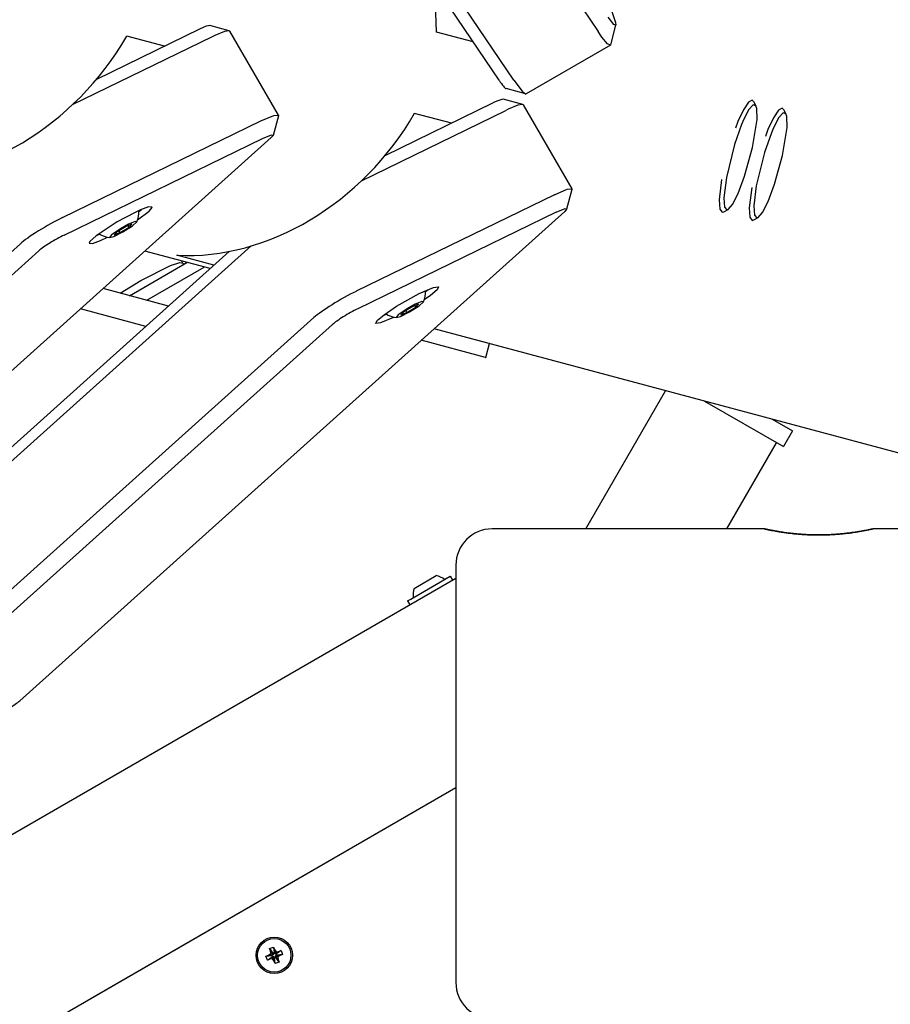
# Model space of a CAD drawing. Units: millimetres. Extents: x -10451 to 8713, y -16581 to -4393.
# Drawn here: x -6500 to -6260, y -10568 to -10297 of the extents above; entities that cross this region are included whole.
import ezdxf

# ---------------------------------------------------------------- set-up
doc = ezdxf.new("R2010")
doc.units = ezdxf.units.MM
doc.linetypes.add('K5LT_BASIC', pattern=[0])
doc.layers.add('Системный слой', color=7, linetype='Continuous')

# ---------------------------------------------------------------- blocks, each defined once
blk = doc.blocks.new('U251')
at = {"layer": 'Системный слой', "linetype": 'K5LT_BASIC'}
for p, q in [((-6351.77, -10349.54), (-6349.24, -10348.54)), ((-6348.85, -10348.69), (-6349.37, -10349.31)), ((-6349.24, -10348.54), (-6348.85, -10348.69))]:
    blk.add_line(p, q, dxfattribs=at)
blk = doc.blocks.new('U252')
at = {"layer": 'Системный слой', "linetype": 'K5LT_BASIC'}
for p, q in [((-6364.92, -10321.19), (-6365.63, -10321.53)), ((-6362.25, -10320.09), (-6364.92, -10321.19)), ((-6360.92, -10319.85), (-6362.25, -10320.09)), ((-6360.78, -10319.94), (-6360.92, -10319.85))]:
    blk.add_line(p, q, dxfattribs=at)
blk = doc.blocks.new('U253')
at = {"layer": 'Системный слой', "linetype": 'K5LT_BASIC'}
for p, q in [((-6352.23, -10344.74), (-6348.67, -10343.24)), ((-6348.67, -10343.24), (-6347.43, -10343.09)), ((-6347.43, -10343.09), (-6347.38, -10343.15)), ((-6347.38, -10343.15), (-6347.37, -10343.32))]:
    blk.add_line(p, q, dxfattribs=at)
blk = doc.blocks.new('U257')
at = {"layer": 'Системный слой', "linetype": 'K5LT_BASIC'}
for p, q in [((-6389.44, -10371.95), (-6385.55, -10370.27)), ((-6385.55, -10370.27), (-6384.2, -10370.07)), ((-6384.12, -10370.14), (-6384.56, -10370.94)), ((-6384.2, -10370.07), (-6384.12, -10370.14)), ((-6395.7, -10375.47), (-6389.44, -10371.95)), ((-6386.4, -10372.48), (-6388.08, -10373.66)), ((-6384.56, -10370.94), (-6386.4, -10372.48)), ((-6399.15, -10377.79), (-6395.7, -10375.47)), ((-6400.99, -10379.33), (-6399.15, -10377.79)), ((-6396.58, -10378.55), (-6400.14, -10380.05)), ((-6396.41, -10378.47), (-6396.58, -10378.55)), ((-6401.44, -10380.14), (-6400.99, -10379.33)), ((-6401.38, -10380.19), (-6401.44, -10380.14)), ((-6400.14, -10380.05), (-6401.38, -10380.19))]:
    blk.add_line(p, q, dxfattribs=at)
blk = doc.blocks.new('U1489')
at = {"layer": 'Системный слой', "linetype": 'K5LT_BASIC'}
for p, q in [((-6298.76, -10319.22), (-6300.13, -10321.31)), ((-6297.73, -10318.67), (-6298.76, -10319.22)), ((-6297.34, -10319.03), (-6297.73, -10318.67)), ((-6300.13, -10321.31), (-6301.62, -10324.58)), ((-6301.62, -10324.58), (-6302.33, -10326.44)), ((-6306.12, -10340.56), (-6306.77, -10346.1)), ((-6306.77, -10346.1), (-6306.6, -10348.74)), ((-6306.6, -10348.74), (-6306.01, -10349.58)), ((-6306.01, -10349.58), (-6305.49, -10349.47))]:
    blk.add_line(p, q, dxfattribs=at)
blk = doc.blocks.new('U1490')
at = {"layer": 'Системный слой', "linetype": 'K5LT_BASIC'}
for p, q in [((-6298.63, -10321.24), (-6300.13, -10324.11)), ((-6297.47, -10319.97), (-6298.63, -10321.24)), ((-6296.67, -10320.23), (-6297.47, -10319.97)), ((-6296.42, -10321.01), (-6296.67, -10320.23)), ((-6296.37, -10323.99), (-6296.42, -10321.01)), ((-6300.13, -10324.11), (-6300.68, -10325.43)), ((-6297.63, -10331.75), (-6296.37, -10323.99)), ((-6300.68, -10325.43), (-6302.59, -10330.89)), ((-6302.59, -10330.89), (-6304.83, -10340.03)), ((-6299.79, -10339.58), (-6297.63, -10331.75)), ((-6304.83, -10340.03), (-6305.52, -10345.59)), ((-6301.61, -10344.43), (-6299.79, -10339.58)), ((-6305.52, -10345.59), (-6305.34, -10348.13)), ((-6303.13, -10347.4), (-6301.61, -10344.43)), ((-6305.34, -10348.13), (-6304.66, -10348.89)), ((-6304.66, -10348.89), (-6304.31, -10348.77)), ((-6304.31, -10348.77), (-6303.13, -10347.4))]:
    blk.add_line(p, q, dxfattribs=at)
blk = doc.blocks.new('U2098')
at = {"layer": 'Системный слой', "linetype": 'K5LT_BASIC'}
for p, q in [((-6337.05, -10296.31), (-6337.38, -10295.84)), ((-6335.81, -10297.86), (-6337.05, -10296.31)), ((-6335.42, -10297.24), (-6335.28, -10298.03)), ((-6335.28, -10298.03), (-6335.81, -10297.86))]:
    blk.add_line(p, q, dxfattribs=at)
blk = doc.blocks.new('U2100')
at = {"layer": 'Системный слой', "linetype": 'K5LT_BASIC'}
for p, q in [((-6363.39, -10313.16), (-6361.06, -10316.24)), ((-6361.06, -10316.24), (-6360.15, -10316.97)), ((-6360.15, -10316.97), (-6359.98, -10316.97))]:
    blk.add_line(p, q, dxfattribs=at)
blk = doc.blocks.new('U2102')
at = {"layer": 'Системный слой', "linetype": 'K5LT_BASIC'}
for p, q in [((-6339.12, -10301.28), (-6340.18, -10299.76)), ((-6337.58, -10303.12), (-6339.12, -10301.28)), ((-6336.77, -10303.57), (-6337.58, -10303.12)), ((-6336.68, -10303.43), (-6336.77, -10303.57))]:
    blk.add_line(p, q, dxfattribs=at)
blk = doc.blocks.new('U2202')
at = {"layer": 'Системный слой', "linetype": 'K5LT_BASIC'}
blk.add_line((-6464.56, -10373.82), (-6448.7, -10364.67), dxfattribs=at)
blk = doc.blocks.new('U2203')
at = {"layer": 'Системный слой', "linetype": 'K5LT_BASIC'}
blk.add_line((-6469.32, -10372.55), (-6453.46, -10363.39), dxfattribs=at)
blk = doc.blocks.new('U2243')
at = {"layer": 'Системный слой', "linetype": 'K5LT_BASIC'}
for p, q in [((-6432.67, -10329.23), (-6430.14, -10328.23)), ((-6429.75, -10328.38), (-6430.27, -10328.99)), ((-6430.14, -10328.23), (-6429.75, -10328.38))]:
    blk.add_line(p, q, dxfattribs=at)
blk = doc.blocks.new('U2245')
at = {"layer": 'Системный слой', "linetype": 'K5LT_BASIC'}
for p, q in [((-6433.13, -10324.42), (-6429.57, -10322.93)), ((-6429.57, -10322.93), (-6428.33, -10322.78)), ((-6428.33, -10322.78), (-6428.27, -10322.84)), ((-6428.27, -10322.84), (-6428.26, -10323))]:
    blk.add_line(p, q, dxfattribs=at)
blk = doc.blocks.new('U2246')
at = {"layer": 'Системный слой', "linetype": 'K5LT_BASIC'}
for p, q in [((-6443.14, -10299.77), (-6445.82, -10300.88)), ((-6441.81, -10299.54), (-6443.14, -10299.77)), ((-6441.67, -10299.63), (-6441.81, -10299.54)), ((-6445.82, -10300.88), (-6446.53, -10301.21))]:
    blk.add_line(p, q, dxfattribs=at)
blk = doc.blocks.new('U2247')
at = {"layer": 'Системный слой', "linetype": 'K5LT_BASIC'}
blk.add_line((-6430.27, -10328.99), (-6512.69, -10403), dxfattribs=at)
blk = doc.blocks.new('U2250')
at = {"layer": 'Системный слой', "linetype": 'K5LT_BASIC'}
for p, q in [((-6466.29, -10348.93), (-6467.97, -10349.71)), ((-6464.03, -10348.1), (-6466.29, -10348.93)), ((-6463.11, -10348.12), (-6464.03, -10348.1)), ((-6463.88, -10349.23), (-6463.09, -10348.21)), ((-6463.09, -10348.21), (-6463.11, -10348.12)), ((-6467.97, -10349.71), (-6472.69, -10352.24)), ((-6467.07, -10351.64), (-6463.88, -10349.23)), ((-6472.69, -10352.24), (-6478.53, -10356.06)), ((-6478.53, -10356.06), (-6480.26, -10357.62)), ((-6479.51, -10358.14), (-6477.26, -10357.31)), ((-6477.26, -10357.31), (-6475.4, -10356.45)), ((-6480.26, -10357.62), (-6480.43, -10358.12)), ((-6480.43, -10358.12), (-6479.51, -10358.14))]:
    blk.add_line(p, q, dxfattribs=at)
blk = doc.blocks.new('U3015')
at = {"layer": 'Системный слой', "linetype": 'K5LT_BASIC'}
for p, q in [((-6392.81, -10376.15), (-6395.23, -10377.78)), ((-6390.55, -10374.91), (-6392.81, -10376.15)), ((-6392.16, -10377), (-6389.45, -10375.3)), ((-6388.78, -10374.17), (-6390.55, -10374.91)), ((-6389.45, -10375.3), (-6388.3, -10374.26)), ((-6388.3, -10374.26), (-6388.78, -10374.17)), ((-6395.23, -10377.78), (-6395.86, -10378.54)), ((-6395.86, -10378.54), (-6395.78, -10378.58)), ((-6395.78, -10378.58), (-6394.62, -10378.24)), ((-6394.62, -10378.24), (-6392.16, -10377))]:
    blk.add_line(p, q, dxfattribs=at)
blk = doc.blocks.new('U3016')
at = {"layer": 'Системный слой', "linetype": 'K5LT_BASIC'}
for p, q in [((-6387.74, -10371.4), (-6386.98, -10370.81)), ((-6399.42, -10377.99), (-6398.53, -10377.64))]:
    blk.add_line(p, q, dxfattribs=at)
blk = doc.blocks.new('U3903')
at = {"layer": 'Системный слой', "linetype": 'K5LT_BASIC'}
for p, q in [((-6471.8, -10354.13), (-6474.23, -10355.76)), ((-6469.55, -10352.89), (-6471.8, -10354.13)), ((-6471.16, -10354.98), (-6468.45, -10353.28)), ((-6467.78, -10352.15), (-6469.55, -10352.89)), ((-6468.45, -10353.28), (-6467.29, -10352.24)), ((-6467.29, -10352.24), (-6467.78, -10352.15)), ((-6474.23, -10355.76), (-6474.86, -10356.52)), ((-6474.86, -10356.52), (-6474.77, -10356.56)), ((-6474.77, -10356.56), (-6473.62, -10356.22)), ((-6473.62, -10356.22), (-6471.16, -10354.98))]:
    blk.add_line(p, q, dxfattribs=at)
blk = doc.blocks.new('U3904')
at = {"layer": 'Системный слой', "linetype": 'K5LT_BASIC'}
for p, q in [((-6466.73, -10349.38), (-6465.98, -10348.79)), ((-6478.41, -10355.98), (-6477.53, -10355.62))]:
    blk.add_line(p, q, dxfattribs=at)
blk = doc.blocks.new('U3999')
at = {"layer": 'Системный слой', "linetype": 'K5LT_BASIC'}
for p, q in [((-6390.41, -10452.91), (-6384.81, -10449.68)), ((-6390.87, -10453.18), (-6390.41, -10452.91))]:
    blk.add_line(p, q, dxfattribs=at)
blk = doc.blocks.new('U4000')
at = {"layer": 'Системный слой', "linetype": 'K5LT_BASIC'}
for p, q in [((-6391.78, -10456.12), (-6380.9, -10449.85)), ((-6392.68, -10456.65), (-6391.78, -10456.12))]:
    blk.add_line(p, q, dxfattribs=at)
blk = doc.blocks.new('U4081')
at = {"layer": 'Системный слой', "linetype": 'K5LT_BASIC'}
for p, q in [((-6454.94, -10363.01), (-6454.96, -10362.99)), ((-6454.83, -10363.2), (-6454.94, -10363.01)), ((-6454.73, -10363.38), (-6454.83, -10363.2)), ((-6454.68, -10363.47), (-6454.73, -10363.38)), ((-6454.65, -10363.52), (-6454.68, -10363.47)), ((-6454.64, -10363.54), (-6454.65, -10363.52)), ((-6454.63, -10363.55), (-6454.64, -10363.54)), ((-6454.63, -10363.56), (-6454.63, -10363.55)), ((-6454.63, -10363.55), (-6454.63, -10363.55)), ((-6454.62, -10363.56), (-6454.63, -10363.56)), ((-6454.63, -10363.56), (-6454.63, -10363.56)), ((-6454.62, -10363.56), (-6454.62, -10363.56)), ((-6454.62, -10363.56), (-6454.62, -10363.56)), ((-6454.62, -10363.56), (-6454.62, -10363.56)), ((-6454.62, -10363.56), (-6454.62, -10363.56)), ((-6454.62, -10363.56), (-6454.62, -10363.56)), ((-6454.62, -10363.56), (-6454.62, -10363.56)), ((-6454.62, -10363.56), (-6454.62, -10363.56)), ((-6454.62, -10363.56), (-6454.62, -10363.56)), ((-6454.62, -10363.56), (-6454.62, -10363.56)), ((-6454.62, -10363.56), (-6454.62, -10363.56)), ((-6454.62, -10363.56), (-6454.62, -10363.56))]:
    blk.add_line(p, q, dxfattribs=at)
blk = doc.blocks.new('U4082')
at = {"layer": 'Системный слой', "linetype": 'K5LT_BASIC'}
for p, q in [((-6466.18, -10368.36), (-6457.99, -10364.27)), ((-6457.99, -10364.27), (-6455.46, -10363.45)), ((-6455.46, -10363.45), (-6454.63, -10363.56)), ((-6454.63, -10363.56), (-6454.62, -10363.56)), ((-6471.92, -10371.85), (-6466.18, -10368.36))]:
    blk.add_line(p, q, dxfattribs=at)
blk = doc.blocks.new('U4095')
at = {"layer": 'Системный слой', "linetype": 'K5LT_BASIC'}
for p, q in [((-6447.1, -10365.1), (-6465.1, -10360.27)), ((-6237.65, -10421.22), (-6385.38, -10381.64))]:
    blk.add_line(p, q, dxfattribs=at)
blk = doc.blocks.new('U4668')
at = {"layer": 'Системный слой', "linetype": 'K5LT_BASIC'}
for p, q in [((-6294.38, -10436.79), (-6369.38, -10436.79)), ((-3743.79, -10436.79), (-6264.38, -10436.79))]:
    blk.add_line(p, q, dxfattribs=at)
blk = doc.blocks.new('U4677')
at = {"layer": 'Системный слой', "linetype": 'K5LT_BASIC'}
for p, q in [((-6290.5, -10321.43), (-6291.87, -10323.53)), ((-6289.47, -10320.89), (-6290.5, -10321.43)), ((-6289.07, -10321.25), (-6289.47, -10320.89)), ((-6291.87, -10323.53), (-6293.36, -10326.79)), ((-6293.36, -10326.79), (-6294.07, -10328.65)), ((-6297.85, -10342.77), (-6298.51, -10348.31)), ((-6298.51, -10348.31), (-6298.33, -10350.96)), ((-6298.33, -10350.96), (-6297.75, -10351.8)), ((-6297.75, -10351.8), (-6297.23, -10351.69))]:
    blk.add_line(p, q, dxfattribs=at)
blk = doc.blocks.new('U4678')
at = {"layer": 'Системный слой', "linetype": 'K5LT_BASIC'}
for p, q in [((-6290.37, -10323.46), (-6291.87, -10326.32)), ((-6289.2, -10322.18), (-6290.37, -10323.46)), ((-6288.41, -10322.45), (-6289.2, -10322.18)), ((-6288.16, -10323.22), (-6288.41, -10322.45)), ((-6288.11, -10326.21), (-6288.16, -10323.22)), ((-6291.87, -10326.32), (-6292.42, -10327.64)), ((-6289.37, -10333.97), (-6288.11, -10326.21)), ((-6292.42, -10327.64), (-6294.33, -10333.11)), ((-6294.33, -10333.11), (-6296.57, -10342.25)), ((-6291.53, -10341.79), (-6289.37, -10333.97)), ((-6296.57, -10342.25), (-6297.25, -10347.8)), ((-6293.35, -10346.64), (-6291.53, -10341.79)), ((-6297.25, -10347.8), (-6297.07, -10350.35)), ((-6294.86, -10349.61), (-6293.35, -10346.64)), ((-6297.07, -10350.35), (-6296.4, -10351.1)), ((-6296.4, -10351.1), (-6296.05, -10350.98)), ((-6296.05, -10350.98), (-6294.86, -10349.61))]:
    blk.add_line(p, q, dxfattribs=at)

msp = doc.modelspace()

# ---------------------------------------------------------------- linework, layer by layer
at = {"layer": 'Системный слой', "linetype": 'K5LT_BASIC'}
for p, q in [((-6398.06, -10105.35), (-6335.42, -10297.24)), ((-6374.19, -10249.4), (-6340.18, -10299.76)), ((-6363.39, -10313.16), (-6388.13, -10276.52)), ((-6367.47, -10313.2), (-6385.97, -10285.8)), ((-6450.04, -10299.14), (-6478.44, -10312.98)), ((-6441.81, -10299.54), (-6447.21, -10298.14)), ((-6428.27, -10322.84), (-6441.67, -10299.63)), ((-6374.59, -10302.65), (-6384.73, -10299.93)), ((-6336.68, -10303.43), (-6335.28, -10298.03)), ((-6446.53, -10301.21), (-6485.08, -10319.99)), ((-6459.68, -10303.84), (-6470.05, -10301.06)), ((-6336.77, -10303.57), (-6359.98, -10316.97)), ((-6360.15, -10316.97), (-6365.52, -10315.49)), ((-6360.92, -10319.85), (-6366.31, -10318.45)), ((-6297.34, -10319.03), (-6296.67, -10320.23)), ((-6405.38, -10340.89), (-6365.63, -10321.53)), ((-6398.87, -10333.94), (-6369.14, -10319.45)), ((-6360.78, -10319.94), (-6347.38, -10343.15)), ((-6289.07, -10321.25), (-6288.41, -10322.45)), ((-6487.76, -10351.04), (-6433.13, -10324.42)), ((-6428.26, -10323), (-6429.75, -10328.38)), ((-6380.59, -10325.03), (-6390.73, -10322.31)), ((-6487.3, -10355.84), (-6432.67, -10329.23)), ((-6347.37, -10343.32), (-6348.85, -10348.69)), ((-6352.23, -10344.74), (-6406.87, -10371.35)), ((-6305.49, -10349.47), (-6304.31, -10348.77)), ((-6499.56, -10484.16), (-6349.37, -10349.31)), ((-6351.77, -10349.54), (-6406.4, -10376.16)), ((-6297.23, -10351.69), (-6296.05, -10350.98)), ((-6470.26, -10353.48), (-6472.72, -10354.95)), ((-6471.89, -10355.17), (-6469.43, -10353.7)), ((-6468.62, -10352.85), (-6470.26, -10353.48)), ((-6469.43, -10353.7), (-6469.68, -10353.26)), ((-6469.43, -10353.7), (-6468.62, -10352.85)), ((-6472.72, -10354.95), (-6473.54, -10355.79)), ((-6473.54, -10355.79), (-6471.89, -10355.17)), ((-6471.89, -10355.17), (-6472.2, -10354.64)), ((-6499.37, -10358.26), (-6853, -10675.76)), ((-6582.07, -10490.21), (-6435.78, -10358.86)), ((-6494.26, -10360.17), (-6847.89, -10677.68)), ((-6580.93, -10485.26), (-6441.83, -10360.36)), ((-6446.05, -10364.15), (-6456.22, -10361.43)), ((-6454.63, -10363.56), (-6454.41, -10363.94)), ((-6453.48, -10363.39), (-6454.3, -10363.88)), ((-6458.6, -10375.42), (-6476.6, -10370.6)), ((-6464.83, -10381.02), (-6482.83, -10376.19)), ((-6391.27, -10375.5), (-6393.73, -10376.97)), ((-6392.9, -10377.19), (-6390.44, -10375.72)), ((-6389.62, -10374.87), (-6391.27, -10375.5)), ((-6390.44, -10375.72), (-6390.69, -10375.28)), ((-6390.44, -10375.72), (-6389.62, -10374.87)), ((-6568.67, -10513.42), (-6418.47, -10378.57)), ((-6393.73, -10376.97), (-6394.54, -10377.81)), ((-6394.54, -10377.81), (-6392.9, -10377.19)), ((-6392.9, -10377.19), (-6393.2, -10376.65)), ((-6563.56, -10515.34), (-6413.37, -10380.49)), ((-6370.17, -10385.71), (-6385.38, -10381.64)), ((-6371.21, -10389.57), (-6388.93, -10384.83)), ((-6371.14, -10389.59), (-6370.1, -10385.73)), ((-6370.1, -10385.73), (-6370.17, -10385.71)), ((-6371.21, -10389.57), (-6371.14, -10389.59)), ((-6343.59, -10436.79), (-6321.61, -10398.72)), ((-6310.82, -10401.61), (-6289.12, -10414.14)), ((-6292.16, -10406.61), (-6286.62, -10409.81)), ((-6286.62, -10409.81), (-6289.12, -10414.14)), ((-6304.67, -10436.79), (-6290.98, -10413.07)), ((-6379.38, -10446.79), (-6379.38, -10561.79)), ((-7312.84, -10989.29), (-6379.38, -10450.35)), ((-6380.9, -10449.85), (-6380.3, -10450.89)), ((-6392.68, -10456.65), (-6392.08, -10457.69)), ((-7264.8, -11019.29), (-6379.38, -10508.09)), ((-6480.18, -10566.29), (-6379.38, -10508.09)), ((-6430.7, -10552.39), (-6429.62, -10552)), ((-6430.7, -10552.39), (-6429.79, -10553.72)), ((-6430.44, -10553.09), (-6430.7, -10552.39)), ((-6429.62, -10552), (-6429.36, -10552.7)), ((-6429.62, -10552), (-6429.46, -10553.6)), ((-6431.69, -10554.5), (-6430.98, -10554.25)), ((-6431.69, -10554.5), (-6430.09, -10554.35)), ((-6431.3, -10555.59), (-6431.69, -10554.5)), ((-6431.3, -10555.59), (-6429.97, -10554.68)), ((-6430.59, -10555.33), (-6431.3, -10555.59)), ((-6430.98, -10554.25), (-6430.39, -10553.82)), ((-6430.98, -10554.25), (-6429.87, -10554.27)), ((-6430.59, -10555.33), (-6429.76, -10554.6)), ((-6429.86, -10555.28), (-6430.59, -10555.33)), ((-6430.39, -10553.82), (-6430.44, -10553.09)), ((-6430.44, -10553.09), (-6429.71, -10553.93)), ((-6430.39, -10553.82), (-6429.7, -10554.15)), ((-6429.87, -10554.27), (-6430.09, -10554.35)), ((-6430.09, -10554.35), (-6429.97, -10554.68)), ((-6429.97, -10554.68), (-6429.76, -10554.6)), ((-6429.7, -10554.15), (-6429.87, -10554.27)), ((-6429.86, -10555.28), (-6429.54, -10554.58)), ((-6429.44, -10555.87), (-6429.86, -10555.28)), ((-6429.46, -10553.6), (-6429.79, -10553.72)), ((-6429.79, -10553.72), (-6429.71, -10553.93)), ((-6429.76, -10554.6), (-6429.54, -10554.58)), ((-6429.71, -10553.93), (-6429.7, -10554.15)), ((-6429.54, -10554.58), (-6429.41, -10554.76)), ((-6429.39, -10553.81), (-6429.46, -10553.6)), ((-6429.44, -10555.87), (-6429.41, -10554.76)), ((-6429.41, -10554.76), (-6429.33, -10554.97)), ((-6429.36, -10552.7), (-6429.39, -10553.81)), ((-6429.26, -10553.99), (-6429.39, -10553.81)), ((-6429.36, -10552.7), (-6428.93, -10553.29)), ((-6429.33, -10554.97), (-6429.01, -10554.86)), ((-6429.18, -10556.58), (-6429.33, -10554.97)), ((-6428.93, -10553.29), (-6429.26, -10553.99)), ((-6429.04, -10553.97), (-6429.26, -10553.99)), ((-6429.1, -10554.43), (-6428.92, -10554.3)), ((-6428.41, -10554.75), (-6429.1, -10554.43)), ((-6429.09, -10554.64), (-6429.1, -10554.43)), ((-6428.35, -10555.48), (-6429.09, -10554.64)), ((-6429.01, -10554.86), (-6429.09, -10554.64)), ((-6428.2, -10553.24), (-6429.04, -10553.97)), ((-6428.83, -10553.9), (-6429.04, -10553.97)), ((-6428.1, -10556.18), (-6429.01, -10554.86)), ((-6428.93, -10553.29), (-6428.2, -10553.24)), ((-6428.92, -10554.3), (-6428.71, -10554.22)), ((-6427.81, -10554.32), (-6428.92, -10554.3)), ((-6427.5, -10552.99), (-6428.83, -10553.9)), ((-6428.71, -10554.22), (-6428.83, -10553.9)), ((-6427.11, -10554.07), (-6428.71, -10554.22)), ((-6427.81, -10554.32), (-6428.41, -10554.75)), ((-6428.41, -10554.75), (-6428.35, -10555.48)), ((-6428.2, -10553.24), (-6427.5, -10552.99)), ((-6427.11, -10554.07), (-6427.81, -10554.32)), ((-6427.5, -10552.99), (-6427.11, -10554.07)), ((-6429.18, -10556.58), (-6429.44, -10555.87)), ((-6428.1, -10556.18), (-6429.18, -10556.58)), ((-6428.35, -10555.48), (-6428.1, -10556.18))]:
    msp.add_line(p, q, dxfattribs=at)
for radius in [5, 4.6]:
    msp.add_circle((-6429.4, -10554.29), radius, dxfattribs=at)
for centre, radius, start, end in [((-6473.89, -10349.46), 7.15, 337.1415, 2.6435), ((-6473.89, -10349.46), 7.15, 237.3565, 262.8585), ((-6394.89, -10371.48), 7.15, 337.1415, 2.6435), ((-6394.89, -10371.48), 7.15, 237.3565, 262.8585), ((-6369.38, -10446.79), 10, 90, 180), ((-6385.8, -10454.97), 5.38, 51.6601, 79.4152), ((-6385.8, -10454.97), 5.38, 160.5848, 188.3399), ((-6369.38, -10561.79), 10, 180, 270)]:
    msp.add_arc(centre, radius, start, end, dxfattribs=at)
for centre, major_axis, ratio, start_param, end_param in [((-6441.85, -10296.62), (-9.03, 68.57), 0.822481, 4.556519, 5.767502), ((-6452.32, -10301.19), (5.2, 3), 0.121869, 0.123095, 1.047198), ((-6521.17, -10275.37), (42.1, 54.87), 0.822481, 3.657276, 4.868259), ((-6368.42, -10310.29), (3, -5.2), 0.121869, 5.235988, 6.16009), ((-6371.42, -10321.5), (5.2, 3), 0.121869, 0.123095, 1.047198), ((-6441.85, -10296.62), (42.1, 54.87), 0.822481, 3.657276, 4.868259), ((-6491.57, -10354.45), (-8.66, -5), 0.121869, 4.18879, 5.759587), ((-6489.58, -10357.89), (-5.2, -3), 0.121869, 4.18879, 5.759587), ((-6410.67, -10374.77), (-8.66, -5), 0.121869, 4.18879, 5.759587), ((-6408.68, -10378.21), (-5.2, -3), 0.121869, 4.18879, 5.759587), ((-6504.25, -10486.44), (5.2, 3), 0.121869, 4.18879, 5.759587)]:
    msp.add_ellipse(centre, major_axis=major_axis, ratio=ratio, start_param=start_param, end_param=end_param, dxfattribs=at)
for points in [[(-6264.38, -10436.79), (-6264.38, -10436.79), (-6264.42, -10436.79), (-6264.56, -10436.83), (-6264.73, -10436.86), (-6264.9, -10436.9), (-6265.15, -10436.95), (-6265.49, -10437.02), (-6265.91, -10437.11), (-6266.46, -10437.22), (-6267.21, -10437.36), (-6268.2, -10437.53), (-6269.23, -10437.7), (-6270.23, -10437.84), (-6271.16, -10437.96), (-6272.11, -10438.08), (-6273.18, -10438.19), (-6274.38, -10438.29), (-6275.66, -10438.37), (-6276.9, -10438.43), (-6278.15, -10438.47), (-6279.29, -10438.48), (-6280.32, -10438.47), (-6281.34, -10438.45), (-6282.31, -10438.41), (-6283.27, -10438.36), (-6284.18, -10438.3), (-6285.23, -10438.22), (-6286.23, -10438.12), (-6287.35, -10438), (-6288.34, -10437.87), (-6289.34, -10437.73), (-6290.24, -10437.59), (-6291.04, -10437.45), (-6291.72, -10437.33), (-6292.23, -10437.23), (-6292.73, -10437.14), (-6293.2, -10437.04), (-6293.62, -10436.95), (-6293.93, -10436.88), (-6294.18, -10436.83), (-6294.35, -10436.79), (-6294.38, -10436.79), (-6294.38, -10436.79)], [(-6294.38, -10436.79), (-6294.38, -10436.79), (-6294.35, -10436.79), (-6294.2, -10436.83), (-6294.04, -10436.86), (-6293.87, -10436.9), (-6293.62, -10436.95), (-6293.28, -10437.02), (-6292.86, -10437.11), (-6292.31, -10437.22), (-6291.56, -10437.36), (-6290.57, -10437.53), (-6289.53, -10437.7), (-6288.54, -10437.84), (-6287.61, -10437.96), (-6286.65, -10438.08), (-6285.58, -10438.19), (-6284.39, -10438.29), (-6283.11, -10438.37), (-6281.86, -10438.43), (-6280.62, -10438.47), (-6279.48, -10438.48), (-6278.45, -10438.47), (-6277.43, -10438.45), (-6276.46, -10438.41), (-6275.49, -10438.36), (-6274.58, -10438.3), (-6273.54, -10438.22), (-6272.54, -10438.12), (-6271.42, -10438), (-6270.43, -10437.87), (-6269.43, -10437.73), (-6268.53, -10437.59), (-6267.72, -10437.45), (-6267.05, -10437.33), (-6266.54, -10437.23), (-6266.04, -10437.14), (-6265.57, -10437.04), (-6265.15, -10436.95), (-6264.83, -10436.88), (-6264.58, -10436.83), (-6264.42, -10436.79), (-6264.38, -10436.79), (-6264.38, -10436.79)]]:
    msp.add_open_spline(points, degree=3, knots=[0, 0, 0, 0, 1.289897, 2.344459, 3.041636, 3.641751, 4.436846, 5.432305, 6.442477, 7.269617, 8.690962, 10.324682, 11.714586, 12.785368, 13.974434, 14.896811, 15.91881, 17.338921, 18.503919, 19.650276, 20.89425, 21.999801, 22.833322, 23.786918, 24.859988, 25.579713, 26.545587, 27.516764, 28.707686, 29.635481, 31.122986, 32.070992, 33.248046, 34.636018, 35.48924, 36.408697, 37.289336, 38.325928, 39.495576, 40.606129, 41.461022, 42.831742, 44, 44, 44, 44], dxfattribs=at)

# ---------------------------------------------------------------- block references
at = {"layer": 'Системный слой'}
for name in ['U4095', 'U2098', 'U2246', 'U2102', 'U2100', 'U1489', 'U252', 'U1490', 'U4677', 'U2245', 'U4678', 'U2247', 'U2243', 'U253', 'U2250', 'U3904', 'U251', 'U3903', 'U2202', 'U2203', 'U4082', 'U4081', 'U257', 'U3016', 'U3015', 'U4668', 'U4000', 'U3999']:
    msp.add_blockref(name, (0, 0), dxfattribs=at)

doc.saveas('drawing.dxf')
